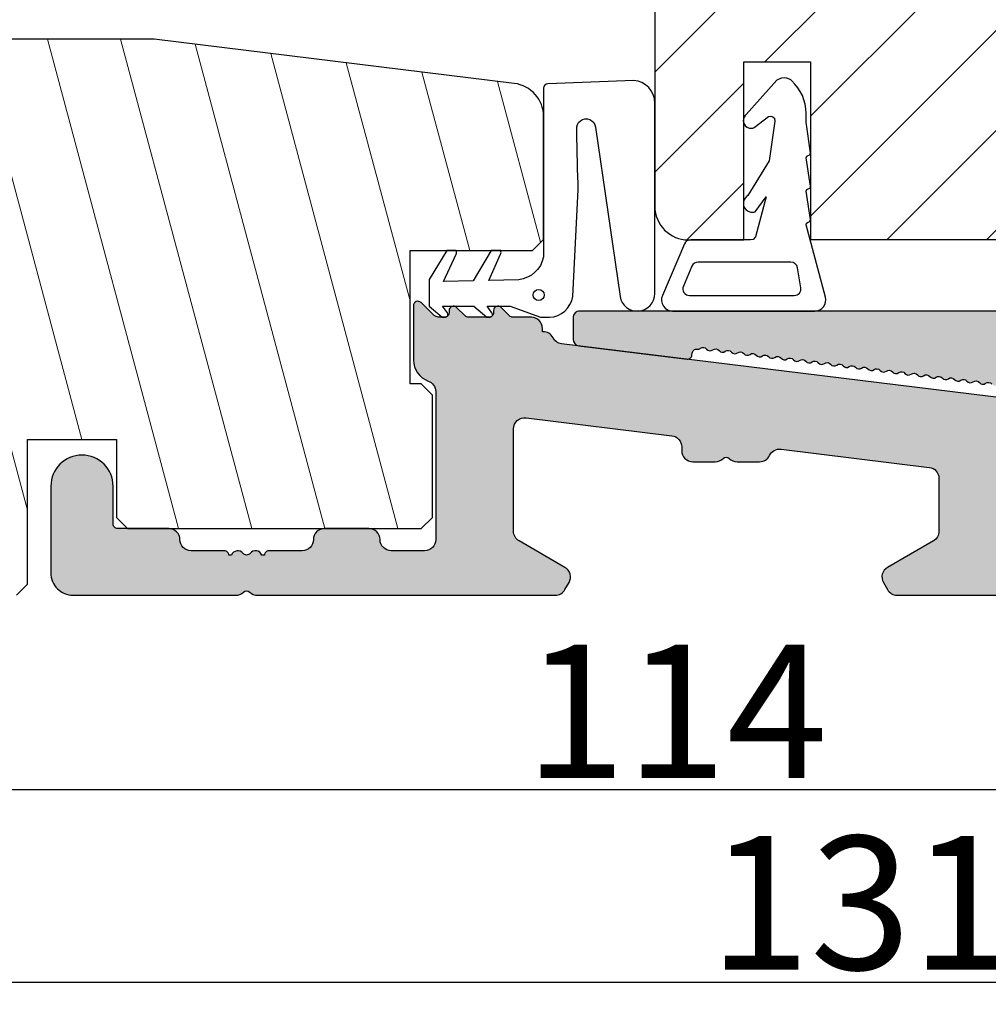
# Model space of a CAD drawing. Units: millimetres. Extents: x -58777 to -30635, y -3784 to 521.
# Drawn here: x -30798 to -30754, y -3533 to -3488 of the extents above; entities that cross this region are included whole.
import ezdxf

# ---------------------------------------------------------------- set-up
doc = ezdxf.new("R2010")
doc.units = ezdxf.units.MM
doc.layers.get('0').update_dxf_attribs({"lineweight": 0})
doc.layers.get('DEFPOINTS').update_dxf_attribs({"lineweight": 0})
for name, color, linetype, lineweight in [('03 FRAME', 40, 'Continuous', 25), ('06 SASH HATCH', 40, 'Continuous', 0), ('09 ALUMINIUM', 55, 'Continuous', 25), ('10 ALUMINIUM HATCH', 55, 'Continuous', 0), ('13 GASKET', 254, 'Continuous', 25)]:
    doc.layers.add(name, color=color, linetype=linetype, lineweight=lineweight)
doc.styles.add('M1x2', font='arial.ttf', dxfattribs={"height": 6})
doc.dimstyles.new('M1x1 NY', dxfattribs={"dimtxt": 5, "dimasz": 5, "dimexe": 1, "dimexo": 2, "dimgap": 0.5, "dimtad": 1, "dimdec": 0, "dimdsep": 46, "dimtxsty": 'M1x2', "dimcen": -1, "dimclrd": 256, "dimclre": 256, "dimclrt": 256, "dimazin": 2, "dimtfac": 1, "dimtdec": 0, "dimtmove": 0, "dimatfit": 3, "dimfxl": 1, "dimtolj": 1, "dimarcsym": 0})

# ---------------------------------------------------------------- blocks, each defined once
blk = doc.blocks.new('*D27527')
at = {"lineweight": -2}
for p, q in [((-30760.404, -3399.204), (-30844.221, -3399.204)), ((-30843.221, -3509.204), (-30843.221, -3404.204)), ((-30825.654, -3514.204), (-30844.221, -3514.204))]:
    blk.add_line(p, q, dxfattribs=at)
for points in [[(-30842.388, -3404.204), (-30844.055, -3404.204), (-30843.221, -3399.204)], [(-30844.055, -3509.204), (-30842.388, -3509.204), (-30843.221, -3514.204)]]:
    blk.add_solid(points)
at = {"layer": 'DEFPOINTS', "color": 0}
for p in [(-30843.221, -3399.204), (-30758.404, -3399.204), (-30823.654, -3514.204)]:
    blk.add_point(p, dxfattribs=at)
at = {"insert": (-30846.784, -3456.704), "char_height": 6, "attachment_point": 5, "rotation": 90, "style": 'M1x2'}
blk.add_mtext('\\A1;115', dxfattribs=at)
blk = doc.blocks.new('*D27528')
at = {"lineweight": -2}
for p, q in [((-30825.154, -3514.704), (-30825.154, -3523.936)), ((-30711.229, -3515.704), (-30711.229, -3523.936)), ((-30820.154, -3522.936), (-30716.229, -3522.936))]:
    blk.add_line(p, q, dxfattribs=at)
for points in [[(-30820.154, -3522.103), (-30820.154, -3523.77), (-30825.154, -3522.936)], [(-30716.229, -3523.77), (-30716.229, -3522.103), (-30711.229, -3522.936)]]:
    blk.add_solid(points)
at = {"layer": 'DEFPOINTS', "color": 0}
for p in [(-30825.154, -3512.704), (-30711.229, -3513.704), (-30711.229, -3522.936)]:
    blk.add_point(p, dxfattribs=at)
at = {"insert": (-30768.192, -3519.424), "char_height": 6, "attachment_point": 5, "style": 'M1x2'}
blk.add_mtext('\\A1;114', dxfattribs=at)
blk = doc.blocks.new('*D27529')
at = {"lineweight": -2}
for p, q in [((-30694.654, -3500.204), (-30694.654, -3532.599)), ((-30825.154, -3514.704), (-30825.154, -3532.599)), ((-30820.154, -3531.599), (-30699.654, -3531.599))]:
    blk.add_line(p, q, dxfattribs=at)
for points in [[(-30820.154, -3530.766), (-30820.154, -3532.433), (-30825.154, -3531.599)], [(-30699.654, -3532.433), (-30699.654, -3530.766), (-30694.654, -3531.599)]]:
    blk.add_solid(points)
at = {"layer": 'DEFPOINTS', "color": 0}
for p in [(-30694.654, -3498.204), (-30825.154, -3512.704), (-30694.654, -3531.599)]:
    blk.add_point(p, dxfattribs=at)
at = {"insert": (-30759.904, -3528.036), "char_height": 6, "attachment_point": 5, "style": 'M1x2'}
blk.add_mtext('\\A1;131', dxfattribs=at)

msp = doc.modelspace()

# ---------------------------------------------------------------- hatches: boundary and pattern name
at = {"layer": '06 SASH HATCH'}
h = msp.add_hatch(dxfattribs=at)
h.set_pattern_fill('ANSI31', color=256, style=0)
h.set_pattern_definition([(45, (1003.636, -2843.4618), (-2.24506403, 2.24506403), [])])
h.paths.add_polyline_path([(-30705.154, -3470.454), (-30705.154, -3422.867, 0.378866), (-30706.911, -3420.882), (-30753.154, -3415.204), (-30755.654, -3415.204, -0.414214), (-30757.154, -3413.704), (-30757.154, -3400.204, 0.414214), (-30758.154, -3399.204, 0.065543), (-30758.413, -3399.238), (-30759.629, -3399.564, 0.171332), (-30760.129, -3400.429, -0.330829), (-30761.004, -3401.239, 0.333651), (-30766.265, -3406.162), (-30767.031, -3410.504, -0.283509), (-30767.729, -3411.288, 0.331271), (-30769.154, -3413.204), (-30769.154, -3496.726, 0.414214), (-30767.654, -3498.226), (-30765.154, -3498.226), (-30765.154, -3490.226), (-30762.154, -3490.226), (-30762.154, -3498.204), (-30745.654, -3498.204, 0.414214), (-30745.154, -3497.704), (-30745.154, -3457.204), (-30723.154, -3457.204), (-30723.154, -3497.704), (-30723.154, -3497.705, 0.413886), (-30722.654, -3498.204), (-30709.654, -3498.204), (-30709.654, -3501.204), (-30709.6, -3501.204), (-30708.154, -3501.204, -0.058791), (-30708.154, -3501.204, 0.414202), (-30705.154, -3498.204), (-30705.154, -3493.829), (-30705.154, -3489.454)])
h.paths.add_polyline_path([(-30767.031, -3410.504), (-30766.265, -3406.162, -0.333651), (-30761.004, -3401.239, 0.330829), (-30760.129, -3400.429, -0.171332), (-30759.629, -3399.564), (-30766.931, -3401.52, 0.339454), (-30769.154, -3404.418), (-30769.154, -3413.204, -0.331271), (-30767.729, -3411.288, 0.283509)], flags=16)
h = msp.add_hatch(dxfattribs=at)
h.set_pattern_fill('ANSI31', color=256, angle=60, style=0)
h.set_pattern_definition([(105, (1213.4286, -3149.685), (-3.0668145, -0.82175047), [])])
h.paths.add_polyline_path([(-30774.154, -3498.204), (-30774.154, -3492.68), (-30774.154, -3492.676, 0.378107), (-30775.472, -3491.191), (-30791.654, -3489.204), (-30817.654, -3489.204), (-30822.154, -3489.204, 0.414214), (-30825.154, -3492.204), (-30825.154, -3512.704, 0.414214), (-30823.654, -3514.204), (-30811.404, -3514.204), (-30810.904, -3513.704), (-30810.904, -3502.704), (-30804.404, -3502.704), (-30804.404, -3513.704), (-30803.904, -3514.204), (-30797.854, -3514.204), (-30797.354, -3513.704), (-30797.354, -3507.204), (-30793.354, -3507.204), (-30793.354, -3510.704), (-30792.855, -3511.204), (-30791.004, -3511.204), (-30790.987, -3511.204), (-30784.022, -3511.204), (-30784.004, -3511.204), (-30782.004, -3511.204), (-30781.987, -3511.204), (-30779.654, -3511.204), (-30779.154, -3510.704), (-30779.154, -3505.204), (-30779.654, -3504.704), (-30780.154, -3504.704), (-30780.154, -3498.704), (-30778.511, -3498.704), (-30778.082, -3498.704), (-30776.513, -3498.704), (-30776.081, -3498.704), (-30774.654, -3498.704)])
at = {"layer": '10 ALUMINIUM HATCH'}
for points in [[(-30731.729, -3507.904), (-30731.729, -3501.426, 1), (-30736.729, -3501.426), (-30736.729, -3507.904, -0.414214), (-30737.029, -3508.204), (-30738.929, -3508.204, -0.414214), (-30739.229, -3507.904), (-30739.229, -3503.926, 0.414214), (-30741.729, -3501.426), (-30772.526, -3501.426, 0.414214), (-30772.826, -3501.726), (-30772.826, -3502.693, 0.378823), (-30772.563, -3502.991), (-30767.707, -3503.588, 0.414214), (-30767.484, -3503.414), (-30767.472, -3503.314, -0.414214), (-30767.249, -3503.14, 0.197011), (-30767.103, -3503.1, -0.409934), (-30766.824, -3503.135, 0.409936), (-30766.546, -3503.169, -0.409938), (-30766.267, -3503.203, 0.409938), (-30765.988, -3503.237, -0.409938), (-30765.71, -3503.272, 0.409938), (-30765.431, -3503.306, -0.409938), (-30765.152, -3503.34, 0.409938), (-30764.874, -3503.374, -0.409938), (-30764.595, -3503.409, 0.409938), (-30764.316, -3503.443, -0.409938), (-30764.038, -3503.477, 0.409938), (-30763.759, -3503.511, -0.409938), (-30763.48, -3503.546, 0.409938), (-30763.202, -3503.58, -0.409938), (-30762.923, -3503.614, 0.409938), (-30762.644, -3503.648, -0.409938), (-30762.366, -3503.683, 0.409938), (-30762.087, -3503.717, -0.409938), (-30761.808, -3503.751, 0.409938), (-30761.53, -3503.785, -0.409938), (-30761.251, -3503.82, 0.409938), (-30760.972, -3503.854, -0.409938), (-30760.694, -3503.888, 0.409938), (-30760.415, -3503.923, -0.409938), (-30760.136, -3503.957, 0.409938), (-30759.857, -3503.991, -0.409938), (-30759.579, -3504.025, 0.409938), (-30759.3, -3504.06, -0.409938), (-30759.021, -3504.094, 0.409938), (-30758.743, -3504.128, -0.409938), (-30758.464, -3504.162, 0.409938), (-30758.185, -3504.197, -0.409938), (-30757.907, -3504.231, 0.409938), (-30757.628, -3504.265, -0.409938), (-30757.349, -3504.299, 0.409938), (-30757.071, -3504.334, -0.409938), (-30756.792, -3504.368, 0.409938), (-30756.513, -3504.402, -0.409938), (-30756.235, -3504.436, 0.409938), (-30755.956, -3504.471, -0.409938), (-30755.677, -3504.505, 0.409939), (-30755.399, -3504.539, -0.409946), (-30755.12, -3504.573, 0.40994), (-30754.841, -3504.608, -0.409946), (-30754.563, -3504.642, 0.40994), (-30754.284, -3504.676, -0.409946), (-30754.005, -3504.711, 0.40994), (-30753.727, -3504.745, -0.409946), (-30753.448, -3504.779, 0.409939), (-30753.169, -3504.813, -0.409723), (-30752.891, -3504.848, 0.197013), (-30752.758, -3504.922, -0.414214), (-30752.584, -3505.145), (-30752.609, -3505.342, 0.414214), (-30752.521, -3505.455), (-30747.665, -3506.052, 0.450513), (-30747.329, -3505.754), (-30747.329, -3504.726, -0.414214), (-30747.029, -3504.426), (-30742.629, -3504.426, -0.414214), (-30742.329, -3504.726), (-30742.329, -3510.904, 0.414214), (-30742.029, -3511.204), (-30741.429, -3511.204, 0.414214), (-30741.229, -3511.004), (-30741.229, -3510.904, -0.414214), (-30741.029, -3510.704, 0.180074), (-30740.898, -3510.655, -0.372217), (-30740.636, -3510.655, 0.372217), (-30740.375, -3510.655, -0.372217), (-30740.113, -3510.655, 0.372217), (-30739.852, -3510.655, -0.372217), (-30739.59, -3510.655, 0.372217), (-30739.329, -3510.655, -0.372217), (-30739.067, -3510.655, 0.372217), (-30738.805, -3510.655, -0.372217), (-30738.544, -3510.655, 0.372217), (-30738.282, -3510.655, -0.372217), (-30738.021, -3510.655, 0.372217), (-30737.759, -3510.655, -0.372217), (-30737.498, -3510.655, 0.372217), (-30737.236, -3510.655, -0.372217), (-30736.975, -3510.655, 0.372217), (-30736.713, -3510.655, -0.372217), (-30736.452, -3510.655, 0.372217), (-30736.19, -3510.655, -0.372217), (-30735.929, -3510.655, 0.372217), (-30735.667, -3510.655, -0.372217), (-30735.405, -3510.655, 0.372217), (-30735.144, -3510.655, -0.372217), (-30734.882, -3510.655, 0.372217), (-30734.621, -3510.655, -0.372217), (-30734.359, -3510.655, 0.372217), (-30734.098, -3510.655, -0.372217), (-30733.836, -3510.655, 0.372217), (-30733.575, -3510.655, -0.372217), (-30733.313, -3510.655, 0.372217), (-30733.052, -3510.655, -0.372217), (-30732.79, -3510.655, 0.372217), (-30732.529, -3510.655, -0.372217), (-30732.267, -3510.655, 0.372217), (-30732.005, -3510.655, -0.372217), (-30731.744, -3510.655, 0.372217), (-30731.482, -3510.655, -0.372217), (-30731.221, -3510.655, 0.372217), (-30730.959, -3510.655, -0.372217), (-30730.698, -3510.655, 0.372217), (-30730.436, -3510.655, -0.372217), (-30730.175, -3510.655, 0.372217), (-30729.913, -3510.655, -0.372217), (-30729.652, -3510.655, 0.372217), (-30729.39, -3510.655, -0.372217), (-30729.129, -3510.655, 0.372217), (-30728.867, -3510.655, -0.372217), (-30728.605, -3510.655, 0.372217), (-30728.344, -3510.655, -0.372217), (-30728.082, -3510.655, 0.372217), (-30727.821, -3510.655, -0.372217), (-30727.559, -3510.655, 0.180074), (-30727.429, -3510.704, -0.414214), (-30727.229, -3510.904), (-30727.229, -3511.004, 0.414214), (-30727.029, -3511.204), (-30726.429, -3511.204, 0.414214), (-30726.129, -3510.904), (-30726.129, -3504.788, -0.434026), (-30725.808, -3504.489), (-30719.908, -3504.886, -0.394675), (-30719.629, -3505.185), (-30719.629, -3510.257, 0.378823), (-30719.365, -3510.555), (-30716.965, -3510.85, 0.450513), (-30716.629, -3510.552), (-30716.629, -3505.641, -0.434026), (-30716.095, -3505.142), (-30714.195, -3505.27, -0.394675), (-30713.729, -3505.769), (-30713.729, -3506.337, 0.394675), (-30713.262, -3506.836), (-30711.762, -3506.937, 0.434026), (-30711.229, -3506.438), (-30711.229, -3502.93, 0.394675), (-30711.695, -3502.431), (-30726.561, -3501.431, 0.434026), (-30729.229, -3503.926), (-30729.229, -3507.904, -0.414214), (-30729.529, -3508.204), (-30731.429, -3508.204, -0.414214)], [(-30711.668, -3511.496), (-30725.468, -3509.801, 0.450467), (-30726.029, -3510.298), (-30726.029, -3510.904, -0.414214), (-30726.329, -3511.204), (-30742.129, -3511.204, -0.414214), (-30742.429, -3510.904), (-30742.429, -3508.161, 0.378866), (-30742.868, -3507.665), (-30746.465, -3507.223, -0.378866), (-30746.904, -3506.727), (-30746.904, -3506.587, 0.378866), (-30747.344, -3506.091), (-30773.344, -3502.899, -0.250046), (-30773.73, -3502.628, 0.282759), (-30774.176, -3502.354), (-30774.204, -3502.354), (-30774.204, -3502.204, 0.414214), (-30774.704, -3501.704), (-30775.539, -3501.704, -0.198912), (-30775.68, -3501.645), (-30776.063, -3501.263, 0.668179), (-30776.404, -3501.404), (-30776.404, -3501.504, -0.414214), (-30776.604, -3501.704), (-30777.539, -3501.704, -0.198912), (-30777.68, -3501.645), (-30778.063, -3501.263, 0.668179), (-30778.404, -3501.404), (-30778.404, -3501.504, -0.414214), (-30778.604, -3501.704), (-30778.797, -3501.704, -0.198912), (-30779.151, -3501.558), (-30779.663, -3501.045, 0.668179), (-30780.004, -3501.187), (-30780.004, -3503.63, 0.317837), (-30779.338, -3504.572, -0.317837), (-30779.004, -3505.044), (-30779.004, -3511.704, -0.414214), (-30779.504, -3512.204), (-30781.004, -3512.204, -0.414288), (-30781.504, -3511.704, 0.414313), (-30782.004, -3511.204), (-30784.004, -3511.204, 0.414313), (-30784.504, -3511.704, -0.414288), (-30785.004, -3512.204), (-30786.504, -3512.204, 0.414214), (-30786.704, -3512.404), (-30786.824, -3512.404, 0.595643), (-30787.346, -3512.322, -0.494128), (-30787.663, -3512.322, 0.595643), (-30788.184, -3512.404), (-30788.304, -3512.404, 0.414214), (-30788.504, -3512.204), (-30790.004, -3512.204, -0.414288), (-30790.504, -3511.704, 0.414313), (-30791.004, -3511.204), (-30793.304, -3511.204, -0.414214), (-30793.504, -3511.004), (-30793.504, -3509.304, 1), (-30796.304, -3509.304), (-30796.304, -3513.204, 0.414214), (-30795.304, -3514.204), (-30787.994, -3514.204, 0.196262), (-30787.644, -3514.061, -0.408248), (-30787.365, -3514.061, 0.196262), (-30787.015, -3514.204), (-30773.628, -3514.204, 0.267949), (-30773.195, -3513.954), (-30773.011, -3513.637, 0.414214), (-30773.194, -3512.954), (-30775.254, -3511.764, -0.267949), (-30775.504, -3511.331), (-30775.504, -3506.724, -0.450467), (-30774.944, -3506.229), (-30768.384, -3507.034, -0.378866), (-30767.944, -3507.53), (-30767.944, -3507.704, 0.414214), (-30767.444, -3508.204), (-30766.434, -3508.204, 0.196262), (-30766.084, -3508.061, -0.408248), (-30765.805, -3508.061, 0.196262), (-30765.455, -3508.204), (-30764.444, -3508.204, 0.289724), (-30763.993, -3507.918, -0.323137), (-30763.48, -3507.636), (-30756.82, -3508.454, -0.378866), (-30756.381, -3508.95), (-30756.381, -3511.329, -0.267949), (-30756.631, -3511.762), (-30758.694, -3512.954, 0.414214), (-30758.878, -3513.637), (-30758.694, -3513.954, 0.267949), (-30758.261, -3514.204), (-30753.381, -3514.204, 0.414214), (-30752.881, -3513.704), (-30752.881, -3510.527, -0.450467), (-30752.32, -3510.031), (-30746.368, -3510.762, -0.378866), (-30745.929, -3511.258), (-30745.929, -3513.704, 0.414214), (-30745.429, -3514.204), (-30734.718, -3514.204, 0.196262), (-30734.369, -3514.061, -0.408248), (-30734.089, -3514.061, 0.196262), (-30733.739, -3514.204), (-30711.729, -3514.204, 0.414214), (-30711.229, -3513.704), (-30711.229, -3511.992, 0.378866)]]:
    msp.add_hatch(color=256, dxfattribs=at).paths.add_polyline_path(points)

# ---------------------------------------------------------------- linework, layer by layer
at = {"layer": '03 FRAME'}
for points in [[(-30769.154, -3404.418), (-30769.154, -3496.726, 0.414214), (-30767.654, -3498.226), (-30765.154, -3498.226), (-30765.154, -3490.226), (-30762.154, -3490.226), (-30762.154, -3498.204), (-30745.654, -3498.204, 0.414214), (-30745.154, -3497.704), (-30745.154, -3457.204), (-30723.154, -3457.204), (-30723.154, -3497.704), (-30723.154, -3497.705, 0.413886), (-30722.654, -3498.204), (-30709.654, -3498.204), (-30709.654, -3501.204), (-30708.154, -3501.204, 0.41421), (-30705.154, -3498.204), (-30705.154, -3489.454), (-30705.154, -3470.454), (-30705.154, -3422.867, 0.378866)], [(-30769.154, -3413.204), (-30769.154, -3496.726, 0.414214), (-30767.654, -3498.226), (-30765.154, -3498.226), (-30765.154, -3490.226), (-30762.154, -3490.226), (-30762.154, -3498.204), (-30745.654, -3498.204, 0.414214), (-30745.154, -3497.704), (-30745.154, -3457.204), (-30723.154, -3457.204), (-30723.154, -3497.704), (-30723.154, -3497.705, 0.413886), (-30722.654, -3498.204), (-30709.654, -3498.204), (-30709.654, -3501.204), (-30708.154, -3501.204), (-30708.154, -3501.204, 0.414202), (-30705.154, -3498.204), (-30705.154, -3493.829), (-30705.154, -3489.454), (-30705.154, -3470.454), (-30705.154, -3422.867, 0.378866)], [(-30797.854, -3514.204), (-30797.354, -3513.704), (-30797.354, -3507.204), (-30793.354, -3507.204), (-30793.354, -3510.704), (-30792.855, -3511.204), (-30791.004, -3511.204), (-30790.987, -3511.204), (-30784.022, -3511.204), (-30784.004, -3511.204), (-30782.004, -3511.204), (-30781.987, -3511.204), (-30779.654, -3511.204), (-30779.154, -3510.704), (-30779.154, -3505.204), (-30779.654, -3504.704), (-30780.154, -3504.704), (-30780.154, -3498.704), (-30778.511, -3498.704), (-30778.082, -3498.704), (-30776.513, -3498.704), (-30776.081, -3498.704), (-30774.654, -3498.704), (-30774.154, -3498.204), (-30774.154, -3492.68), (-30774.154, -3492.676, 0.378107), (-30775.472, -3491.191), (-30791.654, -3489.204), (-30817.654, -3489.204)]]:
    msp.add_lwpolyline(points, format="xyb", dxfattribs=at)
at = {"layer": '09 ALUMINIUM'}
for points in [[(-30747.344, -3506.091), (-30773.344, -3502.899, -0.250046), (-30773.73, -3502.628, 0.282759), (-30774.176, -3502.354), (-30774.204, -3502.354), (-30774.204, -3502.204, 0.414214), (-30774.704, -3501.704), (-30775.539, -3501.704, -0.198912), (-30775.68, -3501.645), (-30776.063, -3501.263, 0.668179), (-30776.404, -3501.404), (-30776.404, -3501.504, -0.414214), (-30776.604, -3501.704), (-30777.539, -3501.704, -0.198912), (-30777.68, -3501.645), (-30778.063, -3501.263, 0.668179), (-30778.404, -3501.404), (-30778.404, -3501.504, -0.414214), (-30778.604, -3501.704), (-30778.797, -3501.704, -0.198912), (-30779.151, -3501.558), (-30779.663, -3501.045, 0.668179), (-30780.004, -3501.187), (-30780.004, -3503.63, 0.317837), (-30779.338, -3504.572, -0.317837), (-30779.004, -3505.044), (-30779.004, -3511.704, -0.414214), (-30779.504, -3512.204), (-30781.004, -3512.204, -0.414288), (-30781.504, -3511.704, 0.414313), (-30782.004, -3511.204), (-30784.004, -3511.204, 0.414313), (-30784.504, -3511.704, -0.414288), (-30785.004, -3512.204), (-30786.504, -3512.204, 0.414214), (-30786.704, -3512.404), (-30786.824, -3512.404, 0.595643), (-30787.346, -3512.322, -0.494128), (-30787.663, -3512.322, 0.595643), (-30788.184, -3512.404), (-30788.304, -3512.404, 0.414214), (-30788.504, -3512.204), (-30790.004, -3512.204, -0.414288), (-30790.504, -3511.704, 0.414313), (-30791.004, -3511.204), (-30793.304, -3511.204, -0.414214), (-30793.504, -3511.004), (-30793.504, -3509.304, 1), (-30796.304, -3509.304), (-30796.304, -3513.204, 0.414214), (-30795.304, -3514.204), (-30787.994, -3514.204, 0.196262), (-30787.644, -3514.061, -0.408248), (-30787.365, -3514.061, 0.196262), (-30787.015, -3514.204), (-30773.628, -3514.204, 0.267949), (-30773.195, -3513.954), (-30773.011, -3513.637, 0.414214), (-30773.194, -3512.954), (-30775.254, -3511.764, -0.267949), (-30775.504, -3511.331), (-30775.504, -3506.724, -0.450467), (-30774.944, -3506.229), (-30768.384, -3507.034, -0.378866), (-30767.944, -3507.53), (-30767.944, -3507.704, 0.414214), (-30767.444, -3508.204), (-30766.434, -3508.204, 0.196262), (-30766.084, -3508.061, -0.408248), (-30765.805, -3508.061, 0.196262), (-30765.455, -3508.204), (-30764.444, -3508.204, 0.289724), (-30763.993, -3507.918, -0.323137), (-30763.48, -3507.636), (-30756.82, -3508.454, -0.378866), (-30756.381, -3508.95), (-30756.381, -3511.329, -0.267949), (-30756.631, -3511.762), (-30758.694, -3512.954, 0.414214), (-30758.878, -3513.637), (-30758.694, -3513.954, 0.267949), (-30758.261, -3514.204), (-30753.381, -3514.204, 0.414214)], [(-30741.729, -3501.426), (-30772.526, -3501.426, 0.414214), (-30772.826, -3501.726), (-30772.826, -3502.693, 0.378823), (-30772.563, -3502.991), (-30767.707, -3503.588, 0.414214), (-30767.484, -3503.414), (-30767.472, -3503.314, -0.414214), (-30767.249, -3503.14, 0.197011), (-30767.103, -3503.1, -0.409934), (-30766.824, -3503.135, 0.409936), (-30766.546, -3503.169, -0.409938), (-30766.267, -3503.203, 0.409938), (-30765.988, -3503.237, -0.409938), (-30765.71, -3503.272, 0.409938), (-30765.431, -3503.306, -0.409938), (-30765.152, -3503.34, 0.409938), (-30764.874, -3503.374, -0.409938), (-30764.595, -3503.409, 0.409938), (-30764.316, -3503.443, -0.409938), (-30764.038, -3503.477, 0.409938), (-30763.759, -3503.511, -0.409938), (-30763.48, -3503.546, 0.409938), (-30763.202, -3503.58, -0.409938), (-30762.923, -3503.614, 0.409938), (-30762.644, -3503.648, -0.409938), (-30762.366, -3503.683, 0.409938), (-30762.087, -3503.717, -0.409938), (-30761.808, -3503.751, 0.409938), (-30761.53, -3503.785, -0.409938), (-30761.251, -3503.82, 0.409938), (-30760.972, -3503.854, -0.409938), (-30760.694, -3503.888, 0.409938), (-30760.415, -3503.923, -0.409938), (-30760.136, -3503.957, 0.409938), (-30759.857, -3503.991, -0.409938), (-30759.579, -3504.025, 0.409938), (-30759.3, -3504.06, -0.409938), (-30759.021, -3504.094, 0.409938), (-30758.743, -3504.128, -0.409938), (-30758.464, -3504.162, 0.409938), (-30758.185, -3504.197, -0.409938), (-30757.907, -3504.231, 0.409938), (-30757.628, -3504.265, -0.409938), (-30757.349, -3504.299, 0.409938), (-30757.071, -3504.334, -0.409938), (-30756.792, -3504.368, 0.409938), (-30756.513, -3504.402, -0.409938), (-30756.235, -3504.436, 0.409938), (-30755.956, -3504.471, -0.409938), (-30755.677, -3504.505, 0.409939), (-30755.399, -3504.539, -0.409946), (-30755.12, -3504.573, 0.40994), (-30754.841, -3504.608, -0.409946), (-30754.563, -3504.642, 0.40994), (-30754.284, -3504.676, -0.409946), (-30754.005, -3504.711, 0.40994)]]:
    msp.add_lwpolyline(points, format="xyb", dxfattribs=at)
at = {"layer": '13 GASKET', "ltscale": 3}
for points in [[(-30762.333, -3497.469), (-30762.253, -3497.43), (-30762.183, -3497.4), (-30762.154, -3497.314), (-30762.353, -3496.03), (-30762.324, -3495.959), (-30762.253, -3495.93), (-30762.177, -3495.895), (-30762.154, -3495.814), (-30762.353, -3494.53), (-30762.324, -3494.459), (-30762.253, -3494.43), (-30762.183, -3494.4), (-30762.154, -3494.315), (-30762.353, -3492.93), (-30762.353, -3492.544, 0.209767), (-30762.999, -3491.072), (-30763.045, -3491.031), (-30763.099, -3490.996, 0.255404), (-30763.578, -3490.993), (-30763.663, -3491.05), (-30765.054, -3492.591), (-30765.091, -3492.628, 0.556797), (-30764.919, -3493.198), (-30764.829, -3493.209), (-30764.753, -3493.201), (-30764.681, -3493.177), (-30764.038, -3492.679), (-30763.94, -3492.661), (-30763.848, -3492.69), (-30763.781, -3492.758), (-30763.755, -3492.888), (-30764.007, -3494.679), (-30764.971, -3496.236), (-30765.012, -3496.263, 0.651894), (-30764.843, -3496.976), (-30764.771, -3496.982), (-30764.702, -3496.976), (-30764.636, -3496.959), (-30764.152, -3496.291), (-30764.633, -3498.085), (-30764.726, -3498.206), (-30764.858, -3498.224, -0.032604), (-30764.897, -3498.226), (-30767.542, -3498.226, 0.29999), (-30767.818, -3498.408), (-30768.813, -3500.729, 0.538474), (-30768.353, -3501.426), (-30761.964, -3501.426, 0.493145), (-30761.481, -3500.797), (-30762.35, -3497.556)], [(-30767.595, -3500.726), (-30762.886, -3500.726, 0.463388), (-30762.59, -3500.377), (-30762.74, -3499.477, 0.366691), (-30763.036, -3499.226), (-30767.209, -3499.226, 0.29999), (-30767.485, -3499.408), (-30767.87, -3500.308, 0.538474)]]:
    msp.add_lwpolyline(points, format="xyb", close=True, dxfattribs=at)
at = {"layer": '13 GASKET'}
for points in [[(-30772.843, -3500.779), (-30772.595, -3495.96, -0.004931), (-30772.664, -3493.26, -1.009515), (-30771.821, -3493.158), (-30770.717, -3500.771, 0.92065), (-30769.154, -3500.642), (-30769.154, -3496.726), (-30769.154, -3495.78), (-30769.154, -3492.06, 0.399146), (-30770.103, -3491.062), (-30773.962, -3491.209, 0.403105), (-30774.154, -3491.408), (-30774.154, -3492.676), (-30774.154, -3492.68), (-30774.154, -3498.203), (-30774.154, -3498.204), (-30774.154, -3498.205), (-30774.154, -3498.99, -0.324277), (-30775.268, -3500.017), (-30776.622, -3500.05), (-30776.088, -3498.873, 0.193684), (-30776.081, -3498.704), (-30776.513, -3498.704), (-30777.326, -3500.067), (-30778.655, -3500.1), (-30778.09, -3498.874, 0.196175), (-30778.082, -3498.704), (-30778.511, -3498.704), (-30779.293, -3500.005), (-30779.293, -3501.205), (-30778.709, -3501.704), (-30778.604, -3501.704, 0.219479), (-30778.452, -3501.634, 0.214046), (-30778.477, -3501.513), (-30778.697, -3501.205), (-30778.224, -3501.205, -0.049809), (-30778.185, -3501.205), (-30777.293, -3501.205), (-30776.709, -3501.704), (-30776.604, -3501.704, 0.21948), (-30776.452, -3501.634, 0.214046), (-30776.477, -3501.513), (-30776.697, -3501.205), (-30776.224, -3501.205, -0.049809), (-30776.185, -3501.205), (-30775.655, -3501.205), (-30774.293, -3501.704), (-30773.893, -3501.704, 0.354173)], [(-30774.623, -3500.704, -1), (-30774.123, -3500.704, -1)]]:
    msp.add_lwpolyline(points, format="xyb", close=True, dxfattribs=at)

# ---------------------------------------------------------------- dimensions: what is measured, and where the dimension line sits
dim = msp.add_linear_dim(base=(-30843.221, -3399.204), p1=(-30823.654, -3514.204), p2=(-30758.404, -3399.204), angle=90, dimstyle='M1x1 NY')
dim.commit()
dim.dimension.update_dxf_attribs({"geometry": '*D27527', "text_midpoint": (-30846.784, -3456.704)})
for base, p1, p2, picture, middle in [((-30694.654493, -3531.599284), (-30825.154494, -3512.704001), (-30694.654493, -3498.203999), '*D27529', (-30759.904494, -3528.036284)), ((-30711.229, -3522.936), (-30825.154, -3512.704), (-30711.229, -3513.704), '*D27528', (-30768.192, -3519.424))]:
    dim = msp.add_linear_dim(base=base, p1=p1, p2=p2, dimstyle='M1x1 NY')
    dim.commit()
    dim.dimension.update_dxf_attribs({"geometry": picture, "text_midpoint": middle})

doc.saveas('drawing.dxf')
